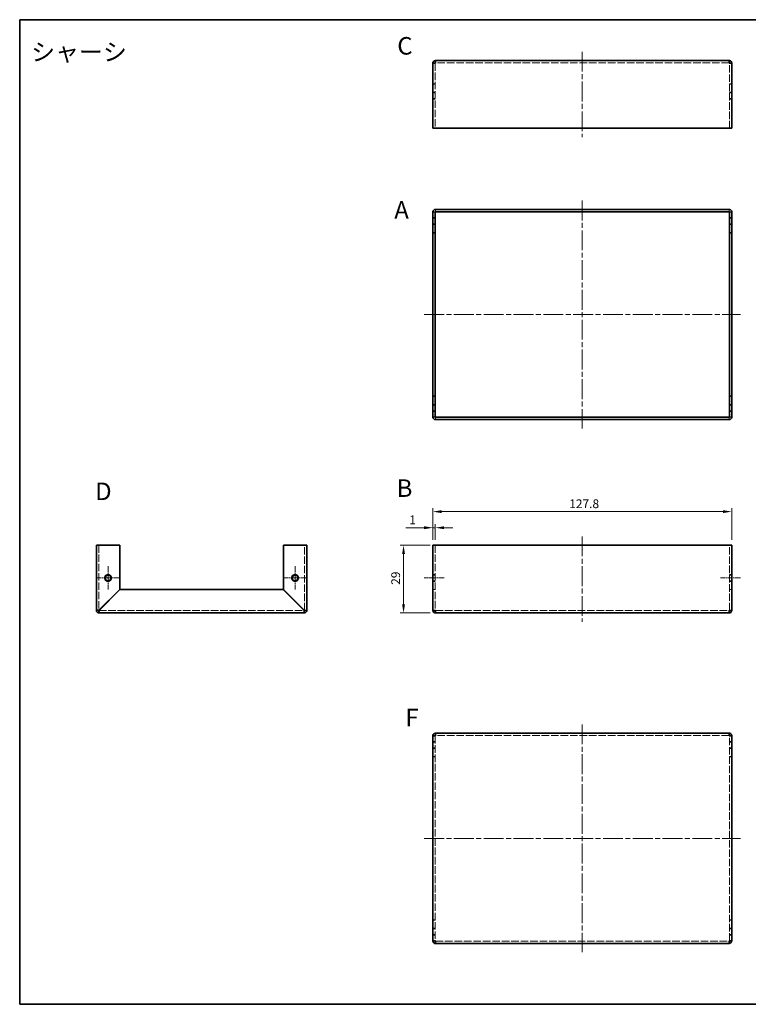
# Model space of a CAD drawing. Units: millimetres. Extents: x 22 to 1801, y 12 to 434.
# Drawn here: x 1215 to 1526, y 12 to 434 of the extents above; entities that cross this region are included whole.
import ezdxf

# ---------------------------------------------------------------- set-up
doc = ezdxf.new("R2010")
doc.units = ezdxf.units.MM
doc.header["$LTSCALE"] = 1.5
for name, pattern in [('ACAD_ISO02W100', [15, 12, -3]), ('CHAIN', [0.35429999999999995, 0.2362, -0.0295, 0.0591, -0.0295]), ('DASHED', [0.2067, 0.1654, -0.0413])]:
    doc.linetypes.add(name, pattern=pattern)
doc.layers.get('Defpoints').update_dxf_attribs({"lineweight": 25})
for name, color, linetype, lineweight in [('Border (ISO)', 7, 'Continuous', 35), ('Center Mark (ISO)', 131, 'Continuous', 18), ('Centerline (ISO)', 131, 'Continuous', 18), ('Dimension (ISO)', 7, 'Continuous', 18), ('Hidden (ISO)', 7, 'DASHED', 18), ('Symbol (ISO)', 7, 'Continuous', 18), ('Visible (ISO)', 7, 'Continuous', 35)]:
    doc.layers.add(name, color=color, linetype=linetype, lineweight=lineweight)
doc.styles.add('Note Text (TK)', font='txt')
doc.dimstyles.new('Default - Method 1b (TK)', dxfattribs={"dimscale": 1.5, "dimtxt": 2.5, "dimasz": 2.5, "dimexe": 1, "dimexo": 1.499999999999999, "dimgap": 1, "dimtad": 1, "dimtoh": 1, "dimrnd": 1e-08, "dimdsep": 46, "dimtxsty": 'Note Text (TK)', "dimcen": 0.09, "dimdle": 5, "dimclrd": 100, "dimclre": 100, "dimclrt": 7, "dimadec": 1, "dimazin": 1, "dimtfac": 1, "dimtmove": 0, "dimatfit": 3, "dimfxl": 1, "dimtolj": 1, "dimlwd": -1, "dimlwe": -1, "dimarcsym": 0})

# ---------------------------------------------------------------- blocks, each defined once
blk = doc.blocks.new('図面枠 tk図枠')
at = {"layer": 'Border (ISO)'}
for p, q in [((14.49999999999999, 289), (405.4999999999999, 289)), ((14.49999999999999, 289), (14.50000000000001, 8.000000000000007)), ((405.4999999999999, 289), (405.4999999999999, 8.000000000000007)), ((14.50000000000001, 8.000000000000007), (405.4999999999999, 8.000000000000007))]:
    blk.add_line(p, q, dxfattribs=at)
blk = doc.blocks.new('*D32')
at = {"layer": 'Defpoints', "color": 0}
for p in [(1392.508007459482, 216.0219031019548), (1391.508007459482, 208.5219031019549), (1392.508007459482, 208.5219031019549)]:
    blk.add_point(p, dxfattribs=at)
at = {"layer": 'Dimension (ISO)', "color": 100}
for p, q in [((1387.758007459482, 216.0219031019548), (1379.878746079019, 216.0219031019548)), ((1391.508007459482, 210.7719031019549), (1391.508007459482, 217.5219031019548)), ((1392.508007459482, 216.0219031019548), (1391.508007459482, 216.0219031019548)), ((1392.508007459482, 210.7719031019549), (1392.508007459482, 217.5219031019548)), ((1396.258007459482, 216.0219031019548), (1400.008007459482, 216.0219031019548))]:
    blk.add_line(p, q, dxfattribs=at)
for points in [[(1387.758007459482, 216.6469031019548), (1387.758007459482, 215.3969031019549), (1391.508007459482, 216.0219031019548)], [(1396.258007459482, 216.6469031019548), (1396.258007459482, 215.3969031019549), (1392.508007459482, 216.0219031019548)]]:
    blk.add_solid(points, dxfattribs=at)
at = {"layer": 'Dimension (ISO)', "color": 7, "insert": (1381.378746079018, 219.3969031019548), "char_height": 3.75, "attachment_point": 4, "style": 'Note Text (TK)'}
blk.add_mtext('\\A1;1', dxfattribs=at)
blk = doc.blocks.new('*D33')
at = {"layer": 'Defpoints', "color": 0}
for p in [(1519.308007459482, 222.9086348866186), (1391.508007459482, 208.5219031019549), (1519.308007459482, 208.5219031019548)]:
    blk.add_point(p, dxfattribs=at)
at = {"layer": 'Dimension (ISO)', "color": 100}
for p, q in [((1391.508007459482, 210.7719031019549), (1391.508007459482, 224.4086348866186)), ((1519.308007459482, 210.7719031019548), (1519.308007459482, 224.4086348866186)), ((1395.258007459482, 222.9086348866186), (1515.558007459482, 222.9086348866186))]:
    blk.add_line(p, q, dxfattribs=at)
for points in [[(1395.258007459482, 223.5336348866186), (1395.258007459482, 222.2836348866187), (1391.508007459482, 222.9086348866186)], [(1515.558007459482, 223.5336348866186), (1515.558007459482, 222.2836348866187), (1519.308007459482, 222.9086348866186)]]:
    blk.add_solid(points, dxfattribs=at)
at = {"layer": 'Dimension (ISO)', "color": 7, "insert": (1449.814967686754, 226.2836348866187), "char_height": 3.75, "attachment_point": 4, "style": 'Note Text (TK)'}
blk.add_mtext('\\A1;127.8', dxfattribs=at)
blk = doc.blocks.new('*D34')
at = {"layer": 'Defpoints', "color": 0}
for p in [(1392.608007459483, 208.5219031019549), (1378.941737339584, 179.5219031019548), (1392.608007459483, 179.5219031019548)]:
    blk.add_point(p, dxfattribs=at)
at = {"layer": 'Dimension (ISO)', "color": 100}
for p, q in [((1390.358007459483, 208.5219031019549), (1377.441737339584, 208.5219031019549)), ((1378.941737339584, 204.7719031019548), (1378.941737339584, 183.2719031019548)), ((1390.358007459483, 179.5219031019548), (1377.441737339584, 179.5219031019548))]:
    blk.add_line(p, q, dxfattribs=at)
for points in [[(1378.316737339584, 204.7719031019548), (1379.566737339584, 204.7719031019548), (1378.941737339584, 208.5219031019549)], [(1378.316737339584, 183.2719031019548), (1379.566737339584, 183.2719031019548), (1378.941737339584, 179.5219031019548)]]:
    blk.add_solid(points, dxfattribs=at)
at = {"layer": 'Dimension (ISO)', "color": 7, "insert": (1375.566737339584, 191.5822724201366), "char_height": 3.75, "attachment_point": 4, "rotation": 90, "style": 'Note Text (TK)'}
blk.add_mtext('\\A1;29', dxfattribs=at)

msp = doc.modelspace()

# ---------------------------------------------------------------- linework, layer by layer
at = {"layer": 'Center Mark (ISO)', "linetype": 'CHAIN', "ltscale": 7.377576351165771}
for p, q in [((1252.533039986992, 199.5014031019548), (1252.533039986992, 189.5424031019548)), ((1332.533039986991, 199.5014031019547), (1332.533039986991, 189.5424031019548)), ((1257.512539986992, 194.5219031019548), (1247.553539986992, 194.5219031019548)), ((1337.512539986991, 194.5219031019547), (1327.553539986991, 194.5219031019547))]:
    msp.add_line(p, q, dxfattribs=at)
at = {"layer": 'Centerline (ISO)', "linetype": 'CHAIN', "ltscale": 23.99096870422363}
for p, q in [((1455.408007459548, 419.7604078557868), (1455.408007459548, 383.2604078557875)), ((1455.40800745952, 356.0661826979187), (1455.40800745952, 258.5661826979193)), ((1387.75800745952, 307.3161826979132), (1523.05800745952, 307.3161826979135)), ((1455.408007459483, 212.2719031019548), (1455.408007459483, 175.7719031019548)), ((1455.408007459449, 131.7933190072992), (1455.408007459449, 34.29331900729925)), ((1387.758007459449, 83.04331900729925), (1523.058007459449, 83.04331900729923))]:
    msp.add_line(p, q, dxfattribs=at)
at = {"layer": 'Centerline (ISO)', "linetype": 'CHAIN', "ltscale": 6.296741962432861}
for p, q in [((1396.258007459483, 194.5219031019548), (1387.758007459483, 194.5219031019548)), ((1523.058007459483, 194.5219031019548), (1514.558007459483, 194.5219031019548))]:
    msp.add_line(p, q, dxfattribs=at)
at = {"layer": 'Hidden (ISO)', "ltscale": 1.269697785377502}
for p, q in [((1392.508007459548, 414.8396971776681), (1391.508007459548, 414.8396971776681)), ((1518.308007459548, 414.8396971776681), (1519.308007459548, 414.8396971776681)), ((1392.508007459548, 406.0104078557815), (1391.508007459548, 406.0104078557815)), ((1392.508007459548, 405.9396971776628), (1391.508007459548, 405.9396971776628)), ((1518.308007459548, 406.0104078557815), (1519.308007459548, 406.0104078557815)), ((1518.308007459548, 405.9396971776628), (1519.308007459548, 405.9396971776628)), ((1392.508007459548, 402.2399078557845), (1391.508007459548, 402.2399078557845)), ((1519.308007459548, 402.2399078557844), (1518.308007459548, 402.2399078557844)), ((1392.508007459548, 399.7809078557845), (1391.508007459548, 399.7809078557845)), ((1519.308007459548, 399.7809078557845), (1518.308007459548, 399.7809078557845)), ((1392.50800745952, 351.2161826979107), (1391.50800745952, 351.2161826979107)), ((1392.50800745952, 351.1454720197921), (1391.50800745952, 351.1454720197921)), ((1518.30800745952, 351.2161826979107), (1519.30800745952, 351.2161826979107)), ((1518.30800745952, 351.1454720197921), (1519.30800745952, 351.1454720197921)), ((1392.50800745952, 348.5456826979147), (1391.50800745952, 348.5456826979147)), ((1392.50800745952, 346.0866826979147), (1391.50800745952, 346.0866826979147)), ((1519.30800745952, 348.5456826979147), (1518.30800745952, 348.5456826979147)), ((1519.30800745952, 346.0866826979147), (1518.30800745952, 346.0866826979147)), ((1392.50800745952, 268.5456826979154), (1391.50800745952, 268.5456826979154)), ((1392.50800745952, 266.0866826979154), (1391.50800745952, 266.0866826979154)), ((1519.30800745952, 268.5456826979154), (1518.30800745952, 268.5456826979154)), ((1519.308007459519, 266.0866826979154), (1518.30800745952, 266.0866826979154)), ((1392.50800745952, 263.4868933760293), (1391.50800745952, 263.4868933760293)), ((1392.50800745952, 263.4161826979102), (1391.50800745952, 263.4161826979102)), ((1518.30800745952, 263.4868933760294), (1519.30800745952, 263.4868933760294)), ((1518.308007459521, 263.4161826979115), (1519.30800745952, 263.4161826979115)), ((1392.508007459483, 195.7514031019548), (1391.508007459483, 195.7514031019548)), ((1519.308007459483, 195.7514031019548), (1518.308007459483, 195.7514031019548)), ((1392.508007459483, 193.2924031019548), (1391.508007459483, 193.2924031019548)), ((1519.308007459483, 193.2924031019548), (1518.308007459483, 193.2924031019548)), ((1392.508007459483, 189.5926137800732), (1391.508007459483, 189.5926137800732)), ((1392.508007459483, 189.5219031019548), (1391.508007459483, 189.5219031019548)), ((1518.308007459483, 189.5926137800739), (1519.308007459483, 189.5926137800739)), ((1518.308007459483, 189.5219031019548), (1519.308007459483, 189.5219031019548)), ((1392.508007459483, 180.6926137800735), (1391.508007459483, 180.6926137800735)), ((1518.308007459484, 180.6926137800735), (1519.308007459484, 180.6926137800735)), ((1392.508007459449, 126.8726083291806), (1391.508007459449, 126.8726083291806)), ((1518.308007459449, 126.8726083291805), (1519.308007459449, 126.8726083291805)), ((1392.508007459449, 124.2728190073028), (1391.508007459449, 124.2728190073028)), ((1519.308007459449, 124.2728190073028), (1518.308007459449, 124.2728190073028)), ((1392.508007459449, 121.8138190073028), (1391.508007459449, 121.8138190073028)), ((1392.508007459449, 118.0433190073024), (1391.508007459449, 118.0433190073023)), ((1519.308007459449, 121.8138190073028), (1518.308007459449, 121.8138190073028)), ((1518.308007459449, 118.043319007301), (1519.308007459449, 118.043319007301)), ((1392.508007459449, 117.9726083291835), (1391.508007459449, 117.9726083291835)), ((1518.308007459449, 117.9726083291826), (1519.308007459449, 117.9726083291826)), ((1392.508007459449, 48.11402968542062), (1391.508007459449, 48.11402968542062)), ((1392.508007459449, 48.04331900730202), (1391.508007459449, 48.04331900730203)), ((1518.308007459449, 48.11402968542063), (1519.308007459449, 48.11402968542063)), ((1518.308007459449, 48.04331900730202), (1519.308007459449, 48.04331900730203)), ((1392.508007459449, 44.27281900730355), (1391.508007459449, 44.27281900730355)), ((1519.308007459449, 44.27281900730355), (1518.308007459449, 44.27281900730355)), ((1392.508007459449, 41.81381900730356), (1391.508007459449, 41.81381900730356)), ((1392.508007459449, 39.21402968541791), (1391.508007459449, 39.21402968541791)), ((1519.308007459449, 41.81381900730356), (1518.308007459449, 41.81381900730356)), ((1518.308007459449, 39.21402968541791), (1519.308007459449, 39.21402968541791))]:
    msp.add_line(p, q, dxfattribs=at)
at = {"layer": 'Hidden (ISO)', "ltscale": 0.1195207163691521}
for p, q in [((1392.508007459548, 414.9063098509865), (1392.508007459548, 414.8396971776681)), ((1518.308007459548, 414.9063098509865), (1518.308007459548, 414.8396971776681)), ((1392.508007459483, 180.626001106755), (1392.508007459483, 180.6926137800735)), ((1518.308007459483, 180.626001106755), (1518.308007459483, 180.6926137800735)), ((1392.508007459449, 126.9392210024991), (1392.508007459449, 126.8726083291807)), ((1518.308007459449, 126.939221002499), (1518.308007459449, 126.8726083291806)), ((1392.508007459449, 39.1474170120995), (1392.508007459449, 39.21402968541793)), ((1518.308007459449, 39.1474170120995), (1518.308007459449, 39.21402968541795))]:
    msp.add_line(p, q, dxfattribs=at)
at = {"layer": 'Hidden (ISO)', "ltscale": 12.82248878479004}
for p, q in [((1392.508007459548, 414.8396971776681), (1392.508007459548, 387.0104078557869)), ((1518.308007459548, 387.0104078557869), (1518.308007459548, 414.8396971776681)), ((1392.508007459482, 208.5219031019549), (1392.508007459483, 180.6926137800735)), ((1518.308007459484, 180.6926137800735), (1518.308007459482, 208.5219031019548))]:
    msp.add_line(p, q, dxfattribs=at)
at = {"layer": 'Hidden (ISO)', "ltscale": 13.06761169433594}
for p, q in [((1518.208007459548, 415.0104078557868), (1392.608007459548, 415.0104078557868)), ((1392.608007459483, 180.5219031019548), (1518.208007459483, 180.5219031019548)), ((1518.208007459449, 127.0433190072991), (1392.608007459449, 127.0433190072993)), ((1392.608007459449, 39.04331900729925), (1518.208007459449, 39.04331900729925))]:
    msp.add_line(p, q, dxfattribs=at)
at = {"layer": 'Hidden (ISO)', "ltscale": 1.90459656715393}
for p, q in [((1392.50800745958, 402.5104078557844), (1391.50800745958, 402.5104078557844)), ((1519.30800745958, 402.5104078557844), (1518.30800745958, 402.5104078557844)), ((1392.50800745958, 399.5104078557844), (1391.50800745958, 399.5104078557844)), ((1519.30800745958, 399.5104078557844), (1518.30800745958, 399.5104078557844)), ((1392.508007459551, 348.8161826979145), (1391.508007459551, 348.8161826979145)), ((1392.508007459551, 345.8161826979146), (1391.508007459551, 345.8161826979146)), ((1519.308007459551, 348.8161826979145), (1518.308007459551, 348.8161826979145)), ((1519.308007459551, 345.8161826979146), (1518.308007459551, 345.8161826979146)), ((1392.508007459551, 268.8161826979153), (1391.508007459551, 268.8161826979153)), ((1392.508007459551, 265.8161826979153), (1391.508007459551, 265.8161826979153)), ((1519.308007459551, 268.8161826979153), (1518.308007459551, 268.8161826979153)), ((1519.308007459551, 265.8161826979153), (1518.308007459551, 265.8161826979153)), ((1392.508007459514, 196.0219031019546), (1391.508007459514, 196.0219031019546)), ((1519.308007459514, 196.0219031019546), (1518.308007459514, 196.0219031019546)), ((1392.508007459514, 193.0219031019546), (1391.508007459514, 193.0219031019546)), ((1519.308007459514, 193.0219031019546), (1518.308007459514, 193.0219031019546)), ((1392.50800745958, 124.5433190073026), (1391.50800745958, 124.5433190073026)), ((1519.30800745958, 124.5433190073026), (1518.30800745958, 124.5433190073026)), ((1392.50800745958, 121.5433190073026), (1391.50800745958, 121.5433190073026)), ((1519.30800745958, 121.5433190073026), (1518.30800745958, 121.5433190073026)), ((1392.50800745948, 44.5433190073034), (1391.50800745948, 44.5433190073034)), ((1519.30800745948, 44.5433190073034), (1518.30800745948, 44.5433190073034)), ((1392.50800745948, 41.5433190073034), (1391.50800745948, 41.5433190073034)), ((1519.30800745948, 41.5433190073034), (1518.30800745948, 41.5433190073034))]:
    msp.add_line(p, q, dxfattribs=at)
at = {"layer": 'Hidden (ISO)', "ltscale": 12.85506916046142}
for p, q in [((1248.533039986992, 208.5219031019548), (1248.533039986992, 180.6219031019548)), ((1336.533039986992, 180.6219031019548), (1336.533039986992, 208.5219031019549))]:
    msp.add_line(p, q, dxfattribs=at)
at = {"layer": 'Hidden (ISO)', "ltscale": 12.87182426452637}
msp.add_line((1248.633039986992, 180.5219031019548), (1336.433039986992, 180.5219031019548), dxfattribs=at)
at = {"layer": 'Hidden (ISO)', "ltscale": 12.85109138488769}
for p, q in [((1392.508007459449, 126.8726083291806), (1392.508007459449, 39.21402968541791)), ((1518.308007459449, 39.21402968541791), (1518.308007459449, 126.8726083291805))]:
    msp.add_line(p, q, dxfattribs=at)
at = {"layer": 'Hidden (ISO)', "ltscale": 0.2172417342662811}
for points in [[(1392.608007459548, 414.9104078557869), (1392.555647581988, 414.8868376297473), (1392.508007459548, 414.8632674037077), (1392.508007459548, 414.8396971776681)], [(1518.208007459548, 414.9104078557869), (1518.260367337108, 414.8868376297473), (1518.308007459548, 414.8632674037077), (1518.308007459548, 414.8396971776681)], [(1392.608007459483, 180.6219031019548), (1392.555647581923, 180.6454733279944), (1392.508007459483, 180.6690435540339), (1392.508007459483, 180.6926137800735)], [(1518.208007459483, 180.6219031019548), (1518.260367337043, 180.6454733279944), (1518.308007459484, 180.6690435540339), (1518.308007459484, 180.6926137800735)], [(1392.608007459449, 126.9433190072992), (1392.555647581889, 126.9197487812597), (1392.508007459449, 126.8961785552201), (1392.508007459449, 126.8726083291806)], [(1518.208007459449, 126.9433190072992), (1518.260367337009, 126.9197487812596), (1518.308007459449, 126.8961785552201), (1518.308007459449, 126.8726083291805)], [(1392.608007459449, 39.14331900729921), (1392.555647581889, 39.16688923333877), (1392.508007459449, 39.19045945937834), (1392.508007459449, 39.21402968541791)], [(1518.208007459449, 39.14331900729921), (1518.260367337009, 39.16688923333878), (1518.308007459449, 39.19045945937834), (1518.308007459449, 39.21402968541791)]]:
    msp.add_open_spline(points, degree=3, dxfattribs=at)
at = {"layer": 'Hidden (ISO)', "ltscale": 2.0602867603302}
for points, knots in [([(1392.508326595589, 351.2120846931101), (1392.045128143051, 351.1929345004128), (1391.62529870953, 351.1737843077156), (1391.530712501757, 351.1546341150184), (1391.515628095795, 351.1515800832762), (1391.50800745952, 351.1485260515342), (1391.50800745952, 351.1454720197921)], [0.0910347780373966, 0.0910347780373966, 0.0910347780373966, 0.0910347780373966, 1.367265744000125, 1.367265744000125, 1.367265744000125, 1.570796326794903, 1.570796326794903, 1.570796326794903, 1.570796326794903]), ([(1518.30768832345, 263.4202807027106), (1518.770886775988, 263.4394308954079), (1519.19071620951, 263.4585810881055), (1519.285302417282, 263.477731280803), (1519.300386823245, 263.4807853125451), (1519.30800745952, 263.4838393442873), (1519.30800745952, 263.4868933760294)], [0.0910347780367638, 0.0910347780367638, 0.0910347780367638, 0.0910347780367638, 1.367265744000125, 1.367265744000125, 1.367265744000125, 1.570796326794903, 1.570796326794903, 1.570796326794903, 1.570796326794903])]:
    msp.add_open_spline(points, degree=3, knots=knots, dxfattribs=at)
at = {"layer": 'Hidden (ISO)', "ltscale": 1.269697666168212}
for points in [[(1392.60800745952, 351.3161826979108), (1392.60800745952, 351.6495160312441), (1392.60800745952, 351.9828493645774), (1392.60800745952, 352.3161826979107)], [(1518.20800745952, 352.3161826979107), (1518.20800745952, 351.9828493645774), (1518.20800745952, 351.6495160312441), (1518.20800745952, 351.3161826979108)], [(1392.60800745952, 262.3161826979107), (1392.60800745952, 262.649516031244), (1392.60800745952, 262.9828493645774), (1392.60800745952, 263.3161826979107)], [(1518.20800745952, 263.3161826979109), (1518.20800745952, 262.9828493645774), (1518.20800745952, 262.6495160312441), (1518.20800745952, 262.3161826979108)]]:
    msp.add_open_spline(points, degree=3, dxfattribs=at)
at = {"layer": 'Hidden (ISO)', "ltscale": 2.059925556182861}
for points, knots in [([(1519.30800745952, 351.1454720197921), (1519.30800745952, 351.1659882140894), (1518.921331410921, 351.1865044083867), (1518.430348580277, 351.207020602684), (1518.389951525865, 351.2087086328261), (1518.349084530765, 351.2103966629681), (1518.308006981781, 351.2120846931101)], [0, 0, 0, 0, 1.367265744000192, 1.367265744000192, 1.367265744000192, 1.479761548757476, 1.479761548757476, 1.479761548757476, 1.479761548757476]), ([(1391.50800745952, 263.4868933760293), (1391.50800745952, 263.4663771817318), (1391.894683508119, 263.4458609874342), (1392.385666338763, 263.4253447931367), (1392.426063393174, 263.4236567629947), (1392.466930388274, 263.4219687328527), (1392.508007937258, 263.4202807027107)], [0, 0, 0, 0, 1.367265744000192, 1.367265744000192, 1.367265744000192, 1.479761548756997, 1.479761548756997, 1.479761548756997, 1.479761548756997])]:
    msp.add_open_spline(points, degree=3, knots=knots, dxfattribs=at)
at = {"layer": 'Visible (ISO)'}
for p, q in [((1392.508007459548, 414.9104078557868), (1391.508007459548, 414.9104078557868)), ((1391.508007459548, 414.9104078557868), (1391.508007459548, 414.8396971776681)), ((1391.508007459548, 387.0104078557869), (1391.508007459548, 414.8396971776681)), ((1392.508007459548, 414.9104078557868), (1392.508007459548, 414.9063098509865)), ((1392.608007459548, 414.9104078557874), (1392.608007459548, 416.0104078557869)), ((1392.608007459548, 416.0104078557869), (1518.208007459548, 416.0104078557869)), ((1518.208007459548, 416.0104078557869), (1518.208007459548, 414.9104078557874)), ((1518.308007459548, 414.9104078557868), (1518.308007459548, 414.9063098509865)), ((1518.308007459548, 414.9104078557868), (1519.308007459548, 414.9104078557868)), ((1519.308007459548, 414.8396971776681), (1519.308007459548, 414.9104078557868)), ((1519.308007459548, 414.8396971776681), (1519.308007459548, 387.0104078557869)), ((1391.508007459548, 387.0104078557869), (1392.608007459548, 387.0104078557875)), ((1518.208007459548, 387.0104078557875), (1392.608007459548, 387.0104078557875)), ((1518.208007459548, 387.0104078557875), (1519.308007459548, 387.0104078557869)), ((1391.50800745952, 351.2161826979187), (1391.50800745952, 342.3161826979187)), ((1392.50800745952, 342.3161826979187), (1392.50800745952, 351.2161826979188)), ((1518.20800745952, 352.3161826979187), (1392.60800745952, 352.3161826979187)), ((1392.60800745952, 351.3161826979108), (1392.60800745952, 351.2161826979108)), ((1518.20800745952, 351.3161826979187), (1392.60800745952, 351.3161826979187)), ((1518.20800745952, 351.2161826979107), (1518.20800745952, 351.3161826979108)), ((1518.30800745952, 342.3161826979187), (1518.30800745952, 351.2161826979188)), ((1519.308007459519, 342.3161826979187), (1519.30800745952, 351.2161826979187)), ((1392.50800745952, 342.3161826979187), (1391.50800745952, 342.3161826979187)), ((1391.50800745952, 342.3161826979131), (1391.50800745952, 342.2454720197947)), ((1391.50800745952, 342.2454720197947), (1391.50800745952, 272.3868933760318)), ((1392.50800745952, 342.2454720197947), (1391.50800745952, 342.2454720197947)), ((1392.50800745952, 342.3161826979131), (1392.50800745952, 342.2454720197947)), ((1392.50800745952, 342.2454720197947), (1392.50800745952, 272.3868933760318)), ((1518.30800745952, 342.3161826979187), (1519.308007459519, 342.3161826979187)), ((1518.30800745952, 342.3161826979131), (1518.30800745952, 342.2454720197947)), ((1518.30800745952, 272.3868933760325), (1518.30800745952, 342.2454720197947)), ((1518.30800745952, 342.2454720197947), (1519.30800745952, 342.2454720197947)), ((1519.30800745952, 342.2454720197947), (1519.30800745952, 342.3161826979131)), ((1519.30800745952, 272.3868933760325), (1519.30800745952, 342.2454720197947)), ((1391.50800745952, 272.3868933760318), (1391.50800745952, 272.3161826979131)), ((1392.50800745952, 272.3868933760318), (1391.50800745952, 272.3868933760318)), ((1392.508007459519, 272.3161826979187), (1391.508007459519, 272.3161826979188)), ((1391.508007459519, 272.3161826979188), (1391.508007459519, 263.4161826979187)), ((1392.50800745952, 272.3161826979131), (1392.50800745952, 272.3868933760318)), ((1392.508007459519, 272.3161826979187), (1392.508007459519, 263.4161826979187)), ((1518.30800745952, 272.3161826979143), (1518.30800745952, 272.3868933760325)), ((1518.30800745952, 272.3868933760325), (1519.30800745952, 272.3868933760325)), ((1518.308007459519, 272.3161826979199), (1518.308007459519, 263.41618269792)), ((1518.308007459519, 272.3161826979199), (1519.308007459519, 272.3161826979199)), ((1519.30800745952, 272.3161826979143), (1519.30800745952, 272.3868933760325)), ((1519.308007459519, 263.41618269792), (1519.308007459519, 272.3161826979199)), ((1392.60800745952, 263.4161826979107), (1392.60800745952, 263.3161826979107)), ((1392.60800745952, 263.3161826979192), (1518.20800745952, 263.3161826979193)), ((1392.60800745952, 262.3161826979193), (1518.20800745952, 262.3161826979193)), ((1518.20800745952, 263.3161826979107), (1518.20800745952, 263.4161826979107)), ((1248.633039986992, 208.5219031019548), (1247.533039986993, 208.5219031019548)), ((1247.533039986992, 180.6219031019548), (1247.533039986993, 208.5219031019548)), ((1248.633039986992, 208.5219031019548), (1257.533039986992, 208.5219031019547)), ((1257.533039986992, 208.5219031019547), (1257.533039986992, 189.5926137800735)), ((1327.533039986992, 208.5219031019548), (1336.433039986992, 208.5219031019549)), ((1327.533039986992, 189.5926137800732), (1327.533039986992, 208.5219031019548)), ((1337.533039986993, 208.5219031019549), (1336.433039986992, 208.5219031019549)), ((1337.533039986992, 208.5219031019549), (1337.533039986992, 180.6219031019548)), ((1391.508007459483, 180.6926137800735), (1391.508007459482, 208.5219031019549)), ((1392.608007459483, 208.5219031019549), (1391.508007459482, 208.5219031019549)), ((1392.608007459483, 208.5219031019549), (1518.208007459483, 208.5219031019548)), ((1519.308007459482, 208.5219031019548), (1518.208007459483, 208.5219031019548)), ((1519.308007459482, 208.5219031019548), (1519.308007459484, 180.6926137800735)), ((1257.533039986992, 189.5926137800735), (1248.633039986992, 180.6926137800735)), ((1248.70375066511, 180.6219031019548), (1257.603750665111, 189.5219031019548)), ((1257.603750665111, 189.5219031019548), (1327.462329308874, 189.5219031019548)), ((1327.462329308874, 189.5219031019548), (1336.362329308873, 180.6219031019548)), ((1336.433039986993, 180.6926137800735), (1327.533039986992, 189.5926137800732)), ((1336.433039986992, 179.5219031019548), (1248.633039986992, 179.5219031019548)), ((1391.508007459483, 180.6926137800735), (1391.508007459483, 180.6219031019548)), ((1392.508007459483, 180.6219031019548), (1391.508007459483, 180.6219031019548)), ((1392.508007459483, 180.6219031019548), (1392.508007459483, 180.626001106755)), ((1392.608007459483, 179.5219031019548), (1392.608007459483, 180.6219031019548)), ((1518.208007459483, 179.5219031019548), (1392.608007459483, 179.5219031019548)), ((1518.208007459483, 180.6219031019548), (1518.208007459483, 179.5219031019548)), ((1518.308007459483, 180.6219031019548), (1518.308007459483, 180.626001106755)), ((1518.308007459483, 180.6219031019548), (1519.308007459483, 180.6219031019548)), ((1519.308007459483, 180.6219031019548), (1519.308007459483, 180.6926137800735)), ((1392.508007459449, 126.9433190072998), (1391.508007459449, 126.9433190072998)), ((1391.508007459449, 126.9433190072998), (1391.508007459449, 126.8726083291807)), ((1391.508007459449, 39.21402968541791), (1391.508007459449, 126.8726083291806)), ((1392.508007459449, 126.9433190072998), (1392.508007459449, 126.9392210024991)), ((1392.608007459449, 126.9433190072989), (1392.608007459449, 128.0433190072992)), ((1392.608007459449, 128.0433190072993), (1518.208007459449, 128.0433190072991)), ((1518.208007459449, 128.0433190072992), (1518.208007459449, 126.9433190072989)), ((1518.308007459449, 126.9433190072985), (1518.308007459449, 126.939221002499)), ((1518.308007459449, 126.9433190072985), (1519.308007459449, 126.9433190072985)), ((1519.308007459449, 126.8726083291805), (1519.308007459449, 126.9433190072985)), ((1519.308007459449, 126.8726083291805), (1519.308007459449, 39.2140296854179)), ((1391.508007459449, 39.21402968541795), (1391.508007459449, 39.1433190072993)), ((1392.508007459449, 39.14331900729929), (1391.508007459449, 39.1433190072993)), ((1392.508007459449, 39.14331900729929), (1392.508007459449, 39.1474170120995)), ((1392.608007459449, 38.04331900729926), (1392.608007459449, 39.14331900729892)), ((1518.208007459449, 38.04331900729925), (1392.608007459449, 38.04331900729925)), ((1518.208007459449, 39.14331900729891), (1518.208007459449, 38.04331900729925)), ((1518.308007459449, 39.14331900729929), (1518.308007459449, 39.1474170120995)), ((1518.308007459449, 39.14331900729929), (1519.308007459449, 39.1433190072993)), ((1519.308007459449, 39.1433190072993), (1519.308007459449, 39.21402968541795))]:
    msp.add_line(p, q, dxfattribs=at)
at = {"layer": 'Visible (ISO)', "linetype": 'ACAD_ISO02W100', "lineweight": 13}
for centre in [(1252.533039986992, 194.5219031019547), (1332.533039986991, 194.5219031019547)]:
    msp.add_circle(centre, 1.5, dxfattribs=at)
at = {"layer": 'Visible (ISO)'}
for centre in [(1252.533039986992, 194.5219031019548), (1332.533039986991, 194.5219031019548)]:
    msp.add_circle(centre, 1.229499999999999, dxfattribs=at)
for centre, radius, start, end in [((1392.60800745952, 351.2161826979188), 1.099999999999976, 90, 180), ((1392.60800745952, 351.2161826979188), 0.0999999999999979, 90, 180), ((1518.20800745952, 351.2161826979188), 1.099999999999994, 0, 90), ((1518.20800745952, 351.2161826979188), 0.0999999999999979, 0, 90.00000000002605), ((1392.60800745952, 263.4161826979187), 1.100000000000456, 180, 270), ((1392.60800745952, 263.4161826979187), 0.1000000000004686, 180, 269.999999999987), ((1518.20800745952, 263.41618269792), 1.099999999999265, 270, 0), ((1518.20800745952, 263.41618269792), 0.0999999999992873, 269.9999999999739, 0), ((1248.633039986992, 180.6219031019548), 1.099999999999999, 180, 270), ((1248.633039986992, 180.6219031019548), 0.099999999999989, 180, 270.000000000013), ((1336.433039986992, 180.6219031019548), 0.0999999999999972, 270.000000000013, 0), ((1336.433039986992, 180.6219031019548), 1.10000000000002, 270, 0)]:
    msp.add_arc(centre, radius, start, end, dxfattribs=at)
for points, knots in [([(1392.608007459548, 416.0104078557869), (1392.106676686748, 416.0104078557868), (1391.632045634417, 415.6237318071879), (1391.530712501786, 415.1327489765436), (1391.515628095823, 415.0596614863452), (1391.508007459548, 414.9850357361448), (1391.508007459548, 414.9104078557868)], [0, 0, 0, 0, 1.367265744000125, 1.367265744000125, 1.367265744000125, 1.570796326794903, 1.570796326794903, 1.570796326794903, 1.570796326794903]), ([(1391.508007459548, 414.8396971776681), (1391.508007459548, 414.8602133719658), (1391.894683508147, 414.8807295662636), (1392.385666338791, 414.9012457605611), (1392.45875382899, 414.9042997923032), (1392.53337957919, 414.9073538240453), (1392.608007459548, 414.9104078557874)], [0, 0, 0, 0, 1.367265744000099, 1.367265744000099, 1.367265744000099, 1.570796326794903, 1.570796326794903, 1.570796326794903, 1.570796326794903]), ([(1519.308007459548, 414.9104078557868), (1519.308007459548, 415.4117386285868), (1518.921331410949, 415.8863696809182), (1518.430348580305, 415.9877028135493), (1518.357261090107, 416.0027872195116), (1518.282635339906, 416.0104078557869), (1518.208007459548, 416.0104078557869)], [0, 0, 0, 0, 1.367265744000192, 1.367265744000192, 1.367265744000192, 1.570796326794903, 1.570796326794903, 1.570796326794903, 1.570796326794903]), ([(1518.208007459548, 414.9104078557874), (1518.709338232348, 414.8898916614901), (1519.18396928468, 414.8693754671923), (1519.285302417311, 414.8488592728947), (1519.300386823273, 414.8458052411525), (1519.308007459548, 414.8427512094102), (1519.308007459548, 414.8396971776681)], [0, 0, 0, 0, 1.367265744000099, 1.367265744000099, 1.367265744000099, 1.570796326794903, 1.570796326794903, 1.570796326794903, 1.570796326794903]), ([(1248.633039986992, 180.6926137800735), (1248.131709214192, 180.672097585776), (1247.65707816186, 180.6515813914786), (1247.55574502923, 180.6310651971812), (1247.540660623267, 180.628011165439), (1247.533039986992, 180.6249571336969), (1247.533039986992, 180.6219031019548)], [0, 0, 0, 0, 1.367265744000099, 1.367265744000099, 1.367265744000099, 1.570796326794903, 1.570796326794903, 1.570796326794903, 1.570796326794903]), ([(1248.633039986992, 179.5219031019548), (1248.653556181289, 179.5219031019548), (1248.674072375587, 179.9085791505537), (1248.694588569884, 180.3995619811979), (1248.697642601626, 180.4726494713964), (1248.700696633368, 180.5472752215967), (1248.70375066511, 180.6219031019548)], [0, 0, 0, 0, 1.367265744000125, 1.367265744000125, 1.367265744000125, 1.570796326794903, 1.570796326794903, 1.570796326794903, 1.570796326794903]), ([(1336.362329308873, 180.6219031019548), (1336.382845503171, 180.1205723291547), (1336.403361697468, 179.6459412768234), (1336.423877891766, 179.5446081441922), (1336.426931923508, 179.52952373823), (1336.42998595525, 179.5219031019548), (1336.433039986992, 179.5219031019548)], [0, 0, 0, 0, 1.367265744000192, 1.367265744000192, 1.367265744000192, 1.570796326794903, 1.570796326794903, 1.570796326794903, 1.570796326794903]), ([(1337.533039986992, 180.6219031019548), (1337.533039986992, 180.6424192962522), (1337.146363938393, 180.6629354905497), (1336.655381107749, 180.6834516848471), (1336.582293617551, 180.6865057165892), (1336.507667867351, 180.6895597483313), (1336.433039986993, 180.6926137800735)], [0, 0, 0, 0, 1.367265744000228, 1.367265744000228, 1.367265744000228, 1.570796326794903, 1.570796326794903, 1.570796326794903, 1.570796326794903]), ([(1392.608007459483, 180.6219031019548), (1392.106676686683, 180.6424192962522), (1391.632045634352, 180.6629354905497), (1391.530712501721, 180.6834516848471), (1391.515628095758, 180.6865057165892), (1391.508007459483, 180.6895597483313), (1391.508007459483, 180.6926137800735)], [0, 0, 0, 0, 1.367265744000228, 1.367265744000228, 1.367265744000228, 1.570796326794903, 1.570796326794903, 1.570796326794903, 1.570796326794903]), ([(1391.508007459483, 180.6219031019548), (1391.508007459483, 180.1205723291547), (1391.894683508082, 179.6459412768234), (1392.385666338726, 179.5446081441922), (1392.458753828925, 179.52952373823), (1392.533379579125, 179.5219031019548), (1392.608007459483, 179.5219031019548)], [0, 0, 0, 0, 1.367265744000192, 1.367265744000192, 1.367265744000192, 1.570796326794903, 1.570796326794903, 1.570796326794903, 1.570796326794903]), ([(1519.308007459484, 180.6926137800735), (1519.308007459484, 180.672097585776), (1518.921331410885, 180.6515813914786), (1518.43034858024, 180.6310651971812), (1518.357261090041, 180.628011165439), (1518.282635339841, 180.6249571336969), (1518.208007459483, 180.6219031019548)], [0, 0, 0, 0, 1.367265744000099, 1.367265744000099, 1.367265744000099, 1.570796326794903, 1.570796326794903, 1.570796326794903, 1.570796326794903]), ([(1518.208007459483, 179.5219031019548), (1518.709338232283, 179.5219031019548), (1519.183969284614, 179.9085791505537), (1519.285302417245, 180.3995619811979), (1519.300386823208, 180.4726494713964), (1519.308007459483, 180.5472752215967), (1519.308007459483, 180.6219031019548)], [0, 0, 0, 0, 1.367265744000125, 1.367265744000125, 1.367265744000125, 1.570796326794903, 1.570796326794903, 1.570796326794903, 1.570796326794903]), ([(1392.608007459449, 128.0433190072993), (1392.106676686649, 128.0433190072993), (1391.632045634318, 127.6566429587006), (1391.530712501687, 127.1656601280565), (1391.515628095724, 127.0925726378581), (1391.508007459449, 127.0179468876579), (1391.508007459449, 126.9433190072998)], [0, 0, 0, 0, 1.367265744000228, 1.367265744000228, 1.367265744000228, 1.570796326794903, 1.570796326794903, 1.570796326794903, 1.570796326794903]), ([(1391.508007459449, 126.8726083291806), (1391.508007459449, 126.8931245234779), (1391.894683508048, 126.9136407177752), (1392.385666338692, 126.9341569120726), (1392.45875382889, 126.9372109438147), (1392.533379579091, 126.9402649755568), (1392.608007459449, 126.9433190072989)], [0, 0, 0, 0, 1.367265744000192, 1.367265744000192, 1.367265744000192, 1.570796326794903, 1.570796326794903, 1.570796326794903, 1.570796326794903]), ([(1519.308007459449, 126.9433190072985), (1519.308007459449, 127.4446497800989), (1518.92133141085, 127.9192808324305), (1518.430348580206, 128.0206139650617), (1518.357261090007, 128.035698371024), (1518.282635339807, 128.0433190072991), (1518.208007459449, 128.0433190072991)], [0, 0, 0, 0, 1.367265744000099, 1.367265744000099, 1.367265744000099, 1.570796326794903, 1.570796326794903, 1.570796326794903, 1.570796326794903]), ([(1518.208007459449, 126.9433190072989), (1518.709338232249, 126.9228028130015), (1519.18396928458, 126.9022866187041), (1519.285302417211, 126.8817704244068), (1519.300386823173, 126.8787163926647), (1519.308007459449, 126.8756623609226), (1519.308007459449, 126.8726083291805)], [0, 0, 0, 0, 1.367265744000125, 1.367265744000125, 1.367265744000125, 1.570796326794903, 1.570796326794903, 1.570796326794903, 1.570796326794903]), ([(1392.608007459449, 39.14331900729891), (1392.106676686649, 39.16383520159635), (1391.632045634317, 39.18435139589389), (1391.530712501686, 39.20486759019148), (1391.515628095724, 39.20792162193361), (1391.508007459449, 39.21097565367576), (1391.508007459449, 39.21402968541791)], [0, 0, 0, 0, 1.367265744000125, 1.367265744000125, 1.367265744000125, 1.570796326794903, 1.570796326794903, 1.570796326794903, 1.570796326794903]), ([(1391.508007459449, 39.14331900729928), (1391.508007459449, 38.64198823449924), (1391.894683508048, 38.1673571821679), (1392.385666338692, 38.06602404953673), (1392.45875382889, 38.05093964357443), (1392.533379579091, 38.04331900729926), (1392.608007459449, 38.04331900729926)], [0, 0, 0, 0, 1.367265744000099, 1.367265744000099, 1.367265744000099, 1.570796326794903, 1.570796326794903, 1.570796326794903, 1.570796326794903]), ([(1519.308007459449, 39.21402968541791), (1519.308007459449, 39.19351349112033), (1518.92133141085, 39.17299729682275), (1518.430348580205, 39.15248110252528), (1518.357261090007, 39.14942707078316), (1518.282635339807, 39.14637303904104), (1518.208007459449, 39.14331900729891)], [0, 0, 0, 0, 1.367265744000192, 1.367265744000192, 1.367265744000192, 1.570796326794903, 1.570796326794903, 1.570796326794903, 1.570796326794903]), ([(1518.208007459449, 38.04331900729926), (1518.709338232249, 38.04331900729926), (1519.18396928458, 38.42999505589814), (1519.285302417211, 38.92097788654239), (1519.300386823173, 38.99406537674082), (1519.308007459449, 39.06869112694119), (1519.308007459449, 39.14331900729928)], [0, 0, 0, 0, 1.367265744000099, 1.367265744000099, 1.367265744000099, 1.570796326794903, 1.570796326794903, 1.570796326794903, 1.570796326794903])]:
    msp.add_open_spline(points, degree=3, knots=knots, dxfattribs=at)
for points in [[(1392.608007459548, 415.0104078557868), (1392.555647581988, 415.0104078557868), (1392.508007459548, 414.9627677333466), (1392.508007459548, 414.9104078557868)], [(1518.208007459548, 415.0104078557868), (1518.260367337108, 415.0104078557868), (1518.308007459548, 414.9627677333466), (1518.308007459548, 414.9104078557868)], [(1392.60800745952, 351.2161826979107), (1392.55564758196, 351.1926124718712), (1392.50800745952, 351.1690422458316), (1392.50800745952, 351.1454720197921)], [(1392.60800745952, 351.2161826979104), (1392.574628040906, 351.2148166963103), (1392.541366985172, 351.2134506947102), (1392.508326595589, 351.2120846931101)], [(1518.308006981781, 351.2120846931101), (1518.274765870593, 351.2134506947102), (1518.241386878133, 351.2148166963103), (1518.20800745952, 351.2161826979104)], [(1518.20800745952, 351.2161826979107), (1518.26036733708, 351.1926124718712), (1518.30800745952, 351.1690422458316), (1518.30800745952, 351.1454720197921)], [(1392.60800745952, 263.4161826979107), (1392.55564758196, 263.4397529239503), (1392.50800745952, 263.4633231499898), (1392.50800745952, 263.4868933760293)], [(1392.508007937258, 263.4202807027107), (1392.541249048447, 263.4189147011106), (1392.574628040906, 263.4175486995105), (1392.60800745952, 263.4161826979104)], [(1518.20800745952, 263.4161826979107), (1518.26036733708, 263.4397529239503), (1518.30800745952, 263.4633231499898), (1518.30800745952, 263.4868933760294)], [(1518.20800745952, 263.4161826979104), (1518.241386878133, 263.4175486995105), (1518.274647933867, 263.4189147011105), (1518.30768832345, 263.4202807027106)], [(1248.533039986992, 180.6219031019548), (1248.199706653659, 180.6219031019548), (1247.866373320326, 180.6219031019548), (1247.533039986992, 180.6219031019548)], [(1248.533039986992, 180.6219031019548), (1248.533039986992, 180.6454733279944), (1248.580680109432, 180.6690435540339), (1248.633039986992, 180.6926137800735)], [(1248.633039986992, 180.5219031019548), (1248.656610213032, 180.5219031019548), (1248.680180439071, 180.569543224395), (1248.703750665111, 180.6219031019548)], [(1248.633039986992, 179.5219031019548), (1248.633039986992, 179.8552364352881), (1248.633039986992, 180.1885697686214), (1248.633039986992, 180.5219031019548)], [(1336.433039986992, 180.5219031019548), (1336.409469760953, 180.5219031019548), (1336.385899534913, 180.569543224395), (1336.362329308873, 180.6219031019548)], [(1336.533039986992, 180.6219031019548), (1336.533039986992, 180.6454733279944), (1336.485399864552, 180.6690435540339), (1336.433039986993, 180.6926137800735)], [(1336.433039986992, 180.5219031019548), (1336.433039986992, 180.1885697686214), (1336.433039986992, 179.8552364352881), (1336.433039986992, 179.5219031019548)], [(1337.533039986992, 180.6219031019548), (1337.199706653659, 180.6219031019548), (1336.866373320326, 180.6219031019548), (1336.533039986992, 180.6219031019548)], [(1392.608007459483, 180.5219031019548), (1392.555647581923, 180.5219031019548), (1392.508007459483, 180.569543224395), (1392.508007459483, 180.6219031019548)], [(1518.208007459483, 180.5219031019548), (1518.260367337043, 180.5219031019548), (1518.308007459483, 180.569543224395), (1518.308007459483, 180.6219031019548)], [(1392.608007459449, 127.0433190072993), (1392.555647581889, 127.0433190072993), (1392.508007459449, 126.9956788848593), (1392.508007459449, 126.9433190072998)], [(1518.208007459449, 127.0433190072991), (1518.260367337009, 127.0433190072992), (1518.308007459449, 126.9956788848587), (1518.308007459449, 126.9433190072985)], [(1392.608007459449, 39.04331900729925), (1392.555647581889, 39.04331900729925), (1392.508007459449, 39.09095912973944), (1392.508007459449, 39.14331900729928)], [(1518.208007459449, 39.04331900729925), (1518.260367337009, 39.04331900729925), (1518.308007459449, 39.09095912973944), (1518.308007459449, 39.14331900729928)]]:
    msp.add_open_spline(points, degree=3, dxfattribs=at)

# ---------------------------------------------------------------- block references
at = {"xscale": 1.5, "yscale": 1.5, "zscale": 1.5}
msp.add_blockref('図面枠 tk図枠', (1193.000000414225, 7.606593257e-07), dxfattribs=at)

# ---------------------------------------------------------------- texts
at = {"layer": 'Symbol (ISO)', "color": 7, "char_height": 7.5, "attachment_point": 4, "line_spacing_factor": 1.5, "style": 'Note Text (TK)'}
for s, insert in [('{\\fArial|b1|i0;\\H7.5000;C}', (1376.262382545771, 422.3090165612492)), ('{\\fArial|b1|i0;\\H7.5000;F}', (1379.723519333235, 134.7704880670891))]:
    msp.add_mtext(s, dxfattribs=dict(at, insert=insert))
for s, insert, width in [('{\\fＭＳ Ｐゴシック|b0|i0;\\H7.5000;シャーシ}', (1219.646456505491, 419.6617749506947), 45.84465398622867), ('{\\fArial|b1|i0;\\H7.5000;A}', (1374.976044766087, 352.0794319811966), 7.702109204582701), ('{\\fArial|b1|i0;\\H7.5000;B}', (1376.004720541962, 232.9659518232694), 7.702109204582701), ('{\\fArial|b1|i0;\\H7.5000;D}', (1247.026690593411, 231.5873506601407), 7.702109204582701)]:
    msp.add_mtext(s, dxfattribs=dict(at, insert=insert, width=width))

# ---------------------------------------------------------------- dimensions: what is measured, and where the dimension line sits
at = {"layer": 'Dimension (ISO)', "color": 100}
for base, p2, override, picture, middle in [((1519.308007459482, 222.9086348866186), (1519.308007459482, 208.5219031019548), {"dimtoh": 0, "dimdec": 2, "dimtp": 0, "dimtm": 0, "dimtdec": 2, "dimtofl": 0, "dimatfit": 1}, '*D33', (1455.408007459482, 222.9086348866186)), ((1392.508007459482, 216.0219031019548), (1392.508007459482, 208.5219031019549), {"dimtoh": 0, "dimdec": 2, "dimtp": 0, "dimtm": 0, "dimtdec": 2, "dimtofl": 1, "dimatfit": 1}, '*D32', (1381.943376760837, 216.0219031019548))]:
    dim = msp.add_linear_dim(base=base, p1=(1391.508007459482, 208.5219031019549), p2=p2, dimstyle='Default - Method 1b (TK)', override=override, dxfattribs=at)
    dim.commit()
    dim.dimension.update_dxf_attribs({"geometry": picture, "text_midpoint": middle, "dimtype": 160})
dim = msp.add_linear_dim(base=(1378.941737339584, 179.5219031019548), p1=(1392.608007459483, 208.5219031019549), p2=(1392.608007459483, 179.5219031019548), angle=270, dimstyle='Default - Method 1b (TK)', override={"dimtoh": 0, "dimdec": 2, "dimtp": 0, "dimtm": 0, "dimtdec": 2, "dimtofl": 0, "dimatfit": 1}, dxfattribs=at)
dim.commit()
dim.dimension.update_dxf_attribs({"geometry": '*D34', "text_midpoint": (1378.941737339584, 194.0219031019548), "dimtype": 160})

doc.saveas('drawing.dxf')
